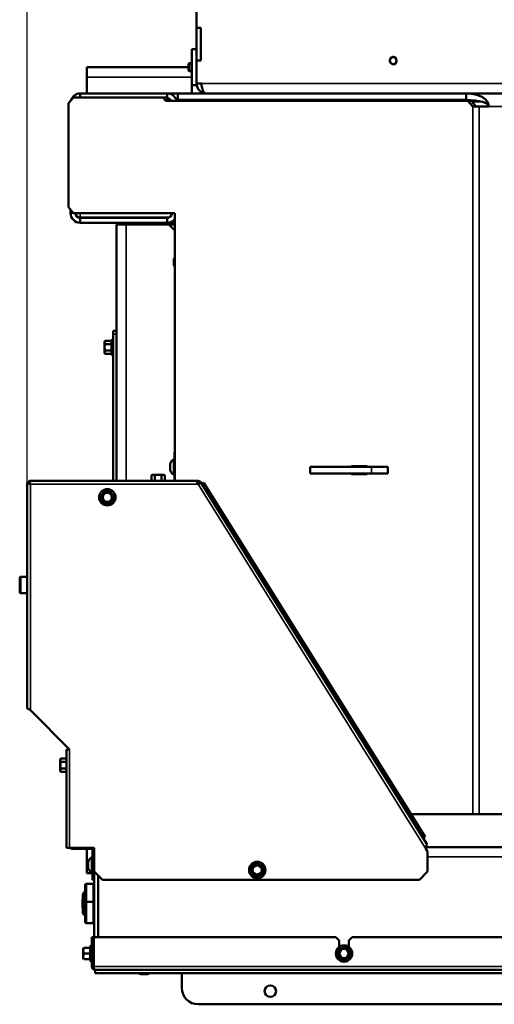
# Model space of a CAD drawing. Units: millimetres. Extents: x -420 to 1211, y -24 to 1188.
# Drawn here: x -343 to -314, y 308 to 368 of the extents above; entities that cross this region are included whole.
import ezdxf
from ezdxf.enums import TextEntityAlignment as Align

# ---------------------------------------------------------------- set-up
doc = ezdxf.new("R2010")
doc.units = ezdxf.units.MM
for name, color, linetype in [('Default', 7, 'Continuous'), ('H01-210-1', 7, 'Continuous'), ('H07-011-0', 7, 'Continuous'), ('H08-038-0', 7, 'Continuous'), ('H09-099-0', 7, 'Continuous'), ('H19-203-0', 7, 'Continuous'), ('H32-031-0', 7, 'Continuous'), ('H32-032L-1', 7, 'Continuous'), ('H32-033L-3', 7, 'Continuous'), ('H32-034L-2', 7, 'Continuous'), ('H32-052-1', 7, 'Continuous'), ('H32-060-0', 7, 'Continuous'), ('H32-203-2', 7, 'Continuous'), ('H32-204-0', 7, 'Continuous'), ('H32-205R-1', 7, 'Continuous'), ('H32-211-1', 7, 'Continuous'), ('H32-213L-0', 7, 'Continuous'), ('HD-152-1', 7, 'Continuous'), ('NUT_DIN_EN_ISO_4', 7, 'Continuous'), ('SCREW_DIN_7984_M', 7, 'Continuous'), ('SCREW_DIN_7991_M', 7, 'Continuous'), ('SCREW_DIN_912_M6', 7, 'Continuous'), ('SCREW_DIN_933_M6', 7, 'Continuous'), ('SCREW_DIN_ISO_10', 7, 'Continuous'), ('SCREW_ISO_7380_M', 7, 'Continuous')]:
    doc.layers.add(name, color=color, linetype=linetype)
doc.styles.add('SEACAD_Arial', font='arial.ttf')
doc.dimstyles.new('ISO', dxfattribs={"dimtxt": 5.25, "dimasz": 5.25, "dimexe": 2.625, "dimexo": 0, "dimgap": 1.3125, "dimtad": 1, "dimlfac": 10, "dimtxsty": 'SEACAD_Arial', "dimblk1": '_SE_FILLED', "dimblk2": '_SE_FILLED', "dimsah": 1, "dimcen": 2.625, "dimadec": 0, "dimazin": 0, "dimtfac": 0.5, "dimtdec": 3, "dimtmove": 0, "dimatfit": 3, "dimfxl": 0, "dimarcsym": 0})

# ---------------------------------------------------------------- blocks, each defined once
blk = doc.blocks.new('SE85')
at = {"layer": 'H01-210-1', "color": 7, "linetype": 'Continuous', "lineweight": 50}
for p, q in [((-336.888, 348.838), (-336.688, 348.838)), ((-336.888, 348.638), (-336.888, 348.838)), ((-336.888, 339.688), (-336.888, 348.638))]:
    blk.add_line(p, q, dxfattribs=at)
at = {"layer": 'H01-210-1', "color": 7, "linetype": 'Continuous', "lineweight": 35}
blk.add_line((-336.688, 348.638), (-336.888, 348.638), dxfattribs=at)
at = {"layer": 'H07-011-0', "color": 7, "linetype": 'Continuous', "lineweight": 50}
for p, q in [((-338.488, 364.338), (-338.488, 364.938)), ((-338.488, 364.938), (-332.288, 364.938)), ((-335.888, 364.938), (-334.688, 364.938)), ((-338.488, 363.338), (-338.488, 364.338)), ((-332.088, 363.338), (-332.088, 363.838)), ((-333.588, 363.338), (-332.938, 363.338)), ((-338.488, 316.338), (-338.488, 317.238)), ((-338.488, 315.738), (-338.488, 316.338)), ((-338.488, 315.738), (-338.138, 315.738))]:
    blk.add_line(p, q, dxfattribs=at)
at = {"layer": 'H07-011-0', "color": 7, "linetype": 'Continuous', "lineweight": 35}
for p, q in [((-338.488, 364.338), (-332.088, 364.338)), ((-338.488, 316.338), (-338.408, 316.338))]:
    blk.add_line(p, q, dxfattribs=at)
at = {"layer": 'H08-038-0', "color": 7, "linetype": 'Continuous', "lineweight": 50}
for p, q in [((-332.088, 363.838), (-332.088, 366.038)), ((-332.088, 366.038), (-331.788, 366.038)), ((-332.088, 363.838), (-331.788, 363.838)), ((-331.788, 363.838), (-331.788, 363.938))]:
    blk.add_line(p, q, dxfattribs=at)
at = {"layer": 'H09-099-0', "color": 7, "linetype": 'Continuous', "lineweight": 50}
for p, q in [((-324.853, 340.538), (-321.121, 340.538)), ((-324.853, 340.538), (-324.853, 340.138)), ((-320.121, 340.538), (-321.121, 340.538)), ((-320.121, 340.538), (-320.121, 340.138)), ((-321.121, 340.138), (-324.853, 340.138)), ((-320.121, 340.138), (-321.121, 340.138))]:
    blk.add_line(p, q, dxfattribs=at)
at = {"layer": 'H09-099-0', "color": 7, "linetype": 'Continuous', "lineweight": 35}
blk.add_line((-321.121, 340.538), (-321.121, 340.138), dxfattribs=at)
at = {"layer": 'H19-203-0', "color": 7, "linetype": 'Continuous', "lineweight": 50}
for p, q in [((-338.588, 314.638), (-338.738, 314.488)), ((-338.738, 313.827), (-338.738, 314.488)), ((-338.738, 313.288), (-338.738, 313.35)), ((-338.738, 313.288), (-338.588, 313.138))]:
    blk.add_line(p, q, dxfattribs=at)
at = {"layer": 'H32-031-0', "color": 7, "linetype": 'Continuous', "lineweight": 50}
for p, q in [((-338.188, 311.838), (-338.088, 311.838)), ((-338.188, 310.038), (-338.188, 311.838)), ((-338.088, 310.038), (-338.088, 311.838)), ((-338.068, 311.838), (-338.068, 310.038)), ((-323.288, 311.838), (-338.068, 311.838)), ((-323.088, 311.638), (-323.288, 311.838)), ((-323.088, 311.638), (-323.088, 311.238)), ((-322.288, 311.838), (-322.488, 311.638)), ((-322.488, 311.238), (-322.488, 311.638)), ((-293.288, 311.838), (-322.288, 311.838)), ((-247.588, 309.838), (-337.988, 309.838)), ((-337.988, 309.838), (-247.588, 309.838)), ((-337.988, 309.658), (-337.988, 309.832)), ((-337.988, 309.658), (-337.988, 309.646)), ((-337.988, 309.646), (-247.588, 309.646)), ((-332.688, 308.738), (-332.688, 309.646)), ((-253.888, 307.738), (-331.688, 307.738))]:
    blk.add_line(p, q, dxfattribs=at)
at = {"layer": 'H32-031-0', "color": 7, "linetype": 'Continuous', "lineweight": 35}
for p, q in [((-338.188, 310.038), (-338.088, 310.038)), ((-338.068, 310.038), (-247.508, 310.038)), ((-337.988, 309.832), (-247.588, 309.832)), ((-337.988, 309.658), (-247.588, 309.658))]:
    blk.add_line(p, q, dxfattribs=at)
at = {"layer": 'H32-031-0', "color": 7, "linetype": 'Continuous', "lineweight": 50}
blk.add_circle((-327.288, 308.538), 0.35, dxfattribs=at)
for centre, radius, end in [((-337.988, 310.038), 0.2, 270), ((-337.988, 310.038), 0.1, 223.35683), ((-331.688, 308.738), 1, 270)]:
    blk.add_arc(centre, radius, 180, end, dxfattribs=at)
blk.add_rational_spline([(-337.988, 309.838), (-337.977, 309.838), (-337.98, 309.839), (-337.986, 309.841), (-338.036, 309.859), (-338.068, 309.937), (-338.068, 310.038)], [1, 0.997404405594, 0.997404405594, 1, 0.844460014691, 0.844460014691, 1], degree=3, knots=[0, 0, 0, 0, 0.5, 0.5, 0.5, 1, 1, 1, 1], dxfattribs=at)
at = {"layer": 'H32-032L-1', "color": 7, "linetype": 'Continuous', "lineweight": 50}
for p, q in [((-331.426, 339.521), (-331.342, 339.574)), ((-331.342, 339.574), (-331.077, 339.15)), ((-331.426, 339.521), (-331.464, 339.497)), ((-331.161, 339.097), (-331.426, 339.521)), ((-331.077, 339.15), (-331.161, 339.097)), ((-331.161, 339.097), (-318.191, 318.34)), ((-331.077, 339.15), (-318.107, 318.393)), ((-329.605, 336.605), (-329.642, 336.582)), ((-328.953, 335.48), (-328.916, 335.503)), ((-320.474, 321.911), (-320.437, 321.934)), ((-319.748, 320.832), (-319.786, 320.808)), ((-318.191, 318.34), (-318.107, 318.393)), ((-317.926, 317.916), (-318.191, 318.34)), ((-318.107, 318.393), (-317.842, 317.969)), ((-317.842, 317.969), (-317.926, 317.916)), ((-317.964, 317.893), (-317.926, 317.916))]:
    blk.add_line(p, q, dxfattribs=at)
at = {"layer": 'H32-033L-3', "color": 7, "linetype": 'Continuous', "lineweight": 50}
for p, q in [((-333.138, 341.438), (-333.112, 341.438)), ((-333.138, 340.938), (-333.138, 341.438)), ((-333.138, 339.688), (-333.138, 340.938)), ((-333.112, 340.938), (-333.138, 340.938)), ((-339.588, 323.288), (-339.588, 323.338)), ((-338.238, 317.238), (-339.388, 317.238)), ((-338.238, 317.288), (-338.238, 317.238)), ((-338.138, 317.138), (-338.138, 315.838)), ((-338.138, 315.338), (-338.138, 315.838)), ((-338.138, 315.838), (-338.038, 315.838)), ((-338.038, 315.338), (-338.138, 315.338))]:
    blk.add_line(p, q, dxfattribs=at)
for centre, radius, start, end in [((-339.388, 317.438), 0.2, 228.59038, 270), ((-338.238, 317.138), 0.1, 0, 90), ((-338.238, 317.138), 0.2, 0, 48.59038)]:
    blk.add_arc(centre, radius, start, end, dxfattribs=at)
at = {"layer": 'H32-034L-2', "color": 7, "linetype": 'Continuous', "lineweight": 50}
for p, q in [((-342.138, 325.802), (-342.138, 339.568)), ((-342.138, 339.568), (-342.038, 339.568)), ((-342.018, 339.688), (-342.018, 339.588)), ((-342.018, 339.688), (-331.879, 339.688)), ((-331.879, 339.688), (-333.679, 339.688)), ((-331.855, 339.681), (-331.689, 339.681)), ((-331.738, 339.581), (-331.689, 339.581)), ((-331.689, 339.581), (-331.689, 339.681)), ((-331.689, 339.481), (-331.52, 339.587)), ((-331.63, 339.562), (-331.571, 339.642)), ((-331.52, 339.587), (-317.716, 317.496)), ((-331.689, 339.481), (-331.694, 339.488)), ((-339.538, 323.288), (-341.938, 325.688)), ((-339.738, 323.288), (-339.538, 323.288)), ((-339.738, 317.288), (-339.738, 323.288)), ((-339.538, 317.288), (-339.738, 317.288)), ((-338.038, 317.288), (-339.538, 317.288)), ((-338.038, 315.838), (-338.038, 317.288)), ((-317.788, 317.235), (-317.688, 317.075)), ((-317.688, 317.075), (-317.688, 315.838)), ((-338.038, 315.838), (-337.538, 315.338)), ((-318.188, 315.338), (-317.688, 315.838)), ((-318.188, 315.338), (-337.538, 315.338))]:
    blk.add_line(p, q, dxfattribs=at)
at = {"layer": 'H32-034L-2', "color": 7, "linetype": 'Continuous', "lineweight": 35}
for p, q in [((-331.694, 339.488), (-341.938, 339.488)), ((-341.938, 339.488), (-341.938, 325.688)), ((-317.788, 317.235), (-331.689, 339.481)), ((-339.538, 317.288), (-339.538, 323.288))]:
    blk.add_line(p, q, dxfattribs=at)
at = {"layer": 'H32-034L-2', "color": 7, "linetype": 'Continuous', "lineweight": 50}
for centre, radius, start, end in [((-333.008, 338.921), 1.431, 23.34291, 29.01516), ((-331.69, 339.48), 0.201, 53.99633, 89.87665), ((-331.689, 339.481), 0.1, 53.87306, 89.99992), ((-331.689, 339.481), 0.2, 32, 53.87298), ((-331.689, 339.481), 0.1, 32, 53.87298), ((-341.179, 326.784), 1.333, 228.32958, 235.28369), ((-319.446, 317.525), 1.683, 350.05985, 357.02297)]:
    blk.add_arc(centre, radius, start, end, dxfattribs=at)
for points, weights, knots in [([(-341.938, 339.488), (-341.95, 339.477), (-341.962, 339.48), (-341.974, 339.486), (-342.073, 339.536), (-342.138, 339.568), (-342.138, 339.568)], [1, 0.997404405594, 0.997404405594, 1, 0.844460014691, 0.844460014691, 1], [0, 0, 0, 0, 0.5, 0.5, 0.5, 1, 1, 1, 1]), ([(-341.944, 339.484), (-341.948, 339.482), (-341.952, 339.482), (-341.956, 339.486), (-342.006, 339.536), (-342.038, 339.568), (-342.038, 339.568)], [0.998262670511, 0.997697483585, 0.998276593415, 1, 0.844460014691, 0.844460014691, 1], [0.1680131, 0.1680131, 0.1680131, 0.1680131, 0.5, 0.5, 0.5, 1, 1, 1, 1]), ([(-341.938, 339.488), (-341.927, 339.5), (-341.93, 339.512), (-341.936, 339.523), (-341.986, 339.623), (-342.018, 339.688), (-342.018, 339.688)], [1, 0.997404405594, 0.997404405594, 1, 0.844460014691, 0.844460014691, 1], [0, 0, 0, 0, 0.5, 0.5, 0.5, 1, 1, 1, 1]), ([(-341.934, 339.494), (-341.932, 339.498), (-341.932, 339.502), (-341.936, 339.506), (-341.986, 339.556), (-342.018, 339.588), (-342.018, 339.588)], [0.998262670511, 0.997697483585, 0.998276593415, 1, 0.844460014691, 0.844460014691, 1], [0.1680131, 0.1680131, 0.1680131, 0.1680131, 0.5, 0.5, 0.5, 1, 1, 1, 1])]:
    blk.add_rational_spline(points, weights, degree=3, knots=knots, dxfattribs=at)
for points in [[(-331.756, 339.615), (-331.777, 339.638), (-331.797, 339.657), (-331.838, 339.682), (-331.859, 339.688), (-331.879, 339.688)], [(-342.138, 325.802), (-342.138, 325.8), (-342.132, 325.798), (-342.107, 325.793), (-342.088, 325.791), (-342.066, 325.788)], [(-317.765, 317.438), (-317.748, 317.453), (-317.735, 317.466), (-317.717, 317.486), (-317.714, 317.493), (-317.716, 317.496)]]:
    blk.add_open_spline(points, degree=3, knots=[0, 0, 0, 0, 0.5, 0.5, 1, 1, 1, 1], dxfattribs=at)
at = {"layer": 'H32-052-1', "color": 7, "linetype": 'Continuous', "lineweight": 50}
for p, q in [((-317.774, 317.338), (-267.803, 317.338)), ((-338.038, 311.838), (-338.038, 315.838)), ((-337.788, 311.838), (-337.788, 315.588))]:
    blk.add_line(p, q, dxfattribs=at)
at = {"layer": 'H32-052-1', "color": 7, "linetype": 'Continuous', "lineweight": 35}
blk.add_line((-267.888, 316.738), (-317.688, 316.738), dxfattribs=at)
at = {"layer": 'H32-060-0', "color": 7, "linetype": 'Continuous', "lineweight": 50}
blk.add_line((-318.697, 319.338), (-266.88, 319.338), dxfattribs=at)
at = {"layer": 'H32-203-2', "color": 7, "linetype": 'Continuous', "lineweight": 50}
for p, q in [((-339.304, 363.088), (-339.607, 362.738)), ((-333.848, 363.088), (-339.304, 363.088)), ((-333.675, 362.888), (-333.848, 363.088)), ((-333.848, 363.088), (-333.648, 363.088)), ((-333.648, 363.088), (-333.475, 362.888)), ((-332.938, 362.938), (-332.938, 363.338)), ((-332.938, 363.338), (-315.324, 363.338)), ((-270.253, 363.338), (-315.324, 363.338)), ((-315.324, 362.938), (-315.324, 363.338)), ((-339.607, 362.738), (-339.607, 356.388)), ((-315.234, 362.888), (-333.675, 362.888)), ((-332.938, 362.938), (-315.324, 362.938)), ((-327.738, 362.938), (-327.738, 362.888)), ((-314.931, 362.538), (-315.234, 362.888)), ((-315.234, 362.888), (-315.034, 362.888)), ((-315.034, 362.888), (-314.731, 362.538)), ((-314.931, 362.538), (-314.531, 362.538)), ((-314.531, 362.538), (-313.938, 362.538)), ((-339.607, 356.388), (-339.304, 356.038)), ((-333.112, 356.038), (-339.304, 356.038)), ((-333.112, 339.688), (-333.112, 356.038)), ((-321.377, 340.588), (-322.33, 340.588)), ((-322.33, 340.588), (-322.33, 340.538)), ((-322.13, 340.588), (-322.13, 340.538)), ((-321.377, 340.538), (-321.377, 340.588)), ((-322.33, 340.138), (-322.33, 340.088)), ((-322.33, 340.088), (-321.377, 340.088)), ((-322.13, 340.138), (-322.13, 340.088)), ((-321.377, 340.088), (-321.377, 340.138)), ((-339.607, 323.357), (-339.607, 323.288))]:
    blk.add_line(p, q, dxfattribs=at)
at = {"layer": 'H32-203-2', "color": 7, "linetype": 'Continuous', "lineweight": 35}
for p, q in [((-314.976, 362.821), (-314.344, 362.821)), ((-314.931, 319.338), (-314.931, 362.538)), ((-314.531, 362.538), (-314.531, 319.338)), ((-271.638, 362.538), (-313.938, 362.538))]:
    blk.add_line(p, q, dxfattribs=at)
at = {"layer": 'H32-203-2', "color": 7, "linetype": 'Continuous', "lineweight": 50}
for ratio in [0.57735, 0.288675]:
    blk.add_ellipse((-315.324, 362.538), major_axis=(-1.386, 0), ratio=ratio, start_param=3.141593, end_param=4.712389, dxfattribs=at)
at = {"layer": 'H32-204-0', "color": 7, "linetype": 'Continuous', "lineweight": 50}
blk.add_line((-332.938, 362.888), (-332.938, 362.938), dxfattribs=at)
at = {"layer": 'H32-205R-1', "color": 7, "linetype": 'Continuous', "lineweight": 50}
for p in [(-332.938, 362.988), (-332.988, 362.888)]:
    blk.add_line(p, (-332.988, 362.988), dxfattribs=at)
blk.add_arc((-332.388, 362.738), 0.6, 156.44354, 165.52249, dxfattribs=at)
at = {"layer": 'H32-211-1', "color": 7, "linetype": 'Continuous', "lineweight": 50}
for p, q in [((-336.688, 339.688), (-336.688, 355.338)), ((-336.088, 355.338), (-336.688, 355.338)), ((-333.488, 355.338), (-336.088, 355.338)), ((-333.488, 355.338), (-333.112, 355.338)), ((-333.112, 354.961), (-333.488, 355.338))]:
    blk.add_line(p, q, dxfattribs=at)
at = {"layer": 'H32-211-1', "color": 7, "linetype": 'Continuous', "lineweight": 35}
blk.add_line((-336.088, 355.338), (-336.088, 339.688), dxfattribs=at)
at = {"layer": 'H32-213L-0', "color": 7, "linetype": 'Continuous', "lineweight": 50}
for p, q in [((-338.888, 363.088), (-338.888, 363.338)), ((-333.588, 363.338), (-338.888, 363.338)), ((-333.588, 363.038), (-333.604, 363.038)), ((-333.588, 363.038), (-333.588, 363.338)), ((-333.587, 363.018), (-333.481, 363.018)), ((-333.058, 363.018), (-332.988, 363.018)), ((-332.988, 363.018), (-332.988, 362.988)), ((-339.488, 356.252), (-339.488, 356.038)), ((-333.481, 355.758), (-338.888, 355.758)), ((-338.888, 355.738), (-338.888, 355.438)), ((-338.888, 355.738), (-333.588, 355.738)), ((-338.888, 355.438), (-333.588, 355.438)), ((-333.588, 355.738), (-333.588, 355.438)), ((-333.588, 355.438), (-333.112, 355.438))]:
    blk.add_line(p, q, dxfattribs=at)
at = {"layer": 'H32-213L-0', "color": 7, "linetype": 'Continuous', "lineweight": 35}
for p, q in [((-339.304, 356.038), (-339.488, 356.038)), ((-338.888, 355.758), (-338.888, 356.038))]:
    blk.add_line(p, q, dxfattribs=at)
at = {"layer": 'H32-213L-0', "color": 7, "linetype": 'Continuous', "lineweight": 50}
for centre, radius, start, end in [((-338.888, 362.738), 0.6, 90, 164.28246), ((-333.588, 362.738), 0.6, 14.47751, 90), ((-333.588, 362.738), 0.3, 30, 90), ((-338.888, 356.038), 0.6, 180, 270), ((-338.888, 356.038), 0.3, 180, 270), ((-333.588, 356.038), 0.3, 270, 0), ((-333.588, 356.038), 0.6, 270, 322.63385)]:
    blk.add_arc(centre, radius, start, end, dxfattribs=at)
blk.add_rational_spline([(-338.956, 355.76), (-338.933, 355.759), (-338.911, 355.758), (-338.888, 355.758)], [0.95984577842, 0.972064748439, 0.985449488966, 1], degree=3, dxfattribs=at)
at = {"layer": 'HD-152-1', "color": 7, "linetype": 'Continuous', "lineweight": 50}
for p, q in [((-331.788, 368.338), (-331.788, 367.338)), ((-331.788, 367.338), (-331.538, 367.338)), ((-331.788, 365.338), (-331.788, 367.338)), ((-331.538, 367.338), (-331.538, 365.338)), ((-331.788, 365.338), (-331.788, 363.938)), ((-331.538, 365.338), (-331.788, 365.338)), ((-331.788, 363.938), (-331.488, 363.938))]:
    blk.add_line(p, q, dxfattribs=at)
at = {"layer": 'HD-152-1', "color": 7, "linetype": 'Continuous', "lineweight": 35}
blk.add_line((-331.488, 363.938), (-254.089, 363.938), dxfattribs=at)
at = {"layer": 'HD-152-1', "color": 7, "linetype": 'Continuous', "lineweight": 50}
blk.add_circle((-319.788, 365.338), 0.207, dxfattribs=at)
at = {"layer": 'HD-152-1', "color": 7, "linetype": 'Continuous', "lineweight": 25}
blk.add_arc((-319.788, 365.338), 0.25, 255, 195, dxfattribs=at)
at = {"layer": 'HD-152-1', "color": 7, "linetype": 'Continuous', "lineweight": 50}
for start, end in [(180, 270), (218.49888, 223.74575)]:
    blk.add_arc((-331.188, 363.938), 0.6, start, end, dxfattribs=at)
blk.add_rational_spline([(-331.188, 363.338), (-331.178, 363.338), (-331.199, 363.339), (-331.204, 363.339), (-331.372, 363.357), (-331.488, 363.601), (-331.488, 363.938)], [1, 0.999775002455, 0.999775002455, 1, 0.816825105334, 0.816825105334, 1], degree=3, knots=[0, 0, 0, 0, 0.5, 0.5, 0.5, 1, 1, 1, 1], dxfattribs=at)
at = {"layer": 'NUT_DIN_EN_ISO_4', "color": 7, "linetype": 'Continuous', "lineweight": 50}
blk.add_line((-338.058, 314.017), (-338.058, 313.76), dxfattribs=at)
at = {"layer": 'SCREW_DIN_7984_M', "color": 7, "linetype": 'Continuous', "lineweight": 50}
for p, q in [((-338.588, 315.008), (-338.588, 313.908)), ((-338.088, 315.088), (-338.508, 315.088)), ((-338.088, 313.988), (-338.088, 315.088)), ((-338.588, 314.688), (-338.588, 314.724)), ((-338.588, 314.684), (-338.588, 314.688)), ((-338.588, 314.443), (-338.588, 314.684)), ((-338.588, 314.438), (-338.588, 314.443)), ((-338.588, 314.434), (-338.588, 314.438)), ((-338.588, 314.193), (-338.588, 314.434)), ((-338.038, 314.853), (-338.061, 314.86)), ((-338.588, 314.188), (-338.588, 314.193)), ((-338.588, 314.188), (-338.588, 314.152)), ((-338.588, 313.908), (-338.588, 312.768)), ((-338.088, 313.988), (-338.508, 313.988)), ((-338.088, 312.688), (-338.088, 313.988)), ((-338.061, 314.016), (-338.038, 314.024)), ((-338.038, 313.753), (-338.061, 313.76)), ((-338.588, 313.624), (-338.588, 313.627)), ((-338.588, 313.485), (-338.588, 313.624)), ((-338.588, 313.483), (-338.588, 313.485)), ((-338.588, 313.477), (-338.588, 313.483)), ((-338.588, 313.199), (-338.588, 313.477)), ((-338.588, 313.194), (-338.588, 313.199)), ((-338.588, 313.191), (-338.588, 313.194)), ((-338.588, 313.052), (-338.588, 313.191)), ((-338.588, 313.05), (-338.588, 313.052)), ((-338.508, 312.688), (-338.088, 312.688)), ((-338.061, 312.916), (-338.038, 312.924))]:
    blk.add_line(p, q, dxfattribs=at)
at = {"layer": 'SCREW_DIN_7984_M', "color": 7, "linetype": 'Continuous', "lineweight": 35}
for p, q in [((-338.508, 313.988), (-338.508, 315.088)), ((-338.061, 314.016), (-338.061, 314.86)), ((-338.508, 312.688), (-338.508, 313.988)), ((-338.061, 312.916), (-338.061, 313.76))]:
    blk.add_line(p, q, dxfattribs=at)
at = {"layer": 'SCREW_DIN_7984_M', "color": 7, "linetype": 'Continuous', "lineweight": 50}
for centre, radius, start, end in [((-338.508, 315.008), 0.08, 90, 180), ((-338.048, 314.898), 0.04, 180, 252.1213), ((-338.508, 313.908), 0.08, 90, 180), ((-338.048, 313.978), 0.04, 107.8787, 180), ((-338.048, 313.798), 0.04, 180, 252.1213), ((-338.508, 312.768), 0.08, 180, 270), ((-338.048, 312.878), 0.04, 107.8787, 180)]:
    blk.add_arc(centre, radius, start, end, dxfattribs=at)
at = {"layer": 'SCREW_DIN_7991_M', "color": 7, "linetype": 'Continuous', "lineweight": 50}
for p, q in [((-332.239, 365.188), (-332.288, 365.139)), ((-332.288, 364.737), (-332.288, 365.139)), ((-332.239, 364.688), (-332.239, 365.188)), ((-332.088, 365.188), (-332.239, 365.188)), ((-332.288, 364.737), (-332.239, 364.688)), ((-332.239, 364.688), (-332.088, 364.688)), ((-323.088, 362.938), (-323.088, 362.9)), ((-322.488, 362.9), (-323.088, 362.9)), ((-323.088, 362.9), (-323.077, 362.888)), ((-322.5, 362.888), (-322.488, 362.9)), ((-322.488, 362.9), (-322.488, 362.938)), ((-338.738, 314.147), (-338.758, 314.127)), ((-338.758, 314.127), (-338.758, 313.65)), ((-338.758, 313.65), (-338.738, 313.63))]:
    blk.add_line(p, q, dxfattribs=at)
at = {"layer": 'SCREW_DIN_7991_M', "color": 7, "linetype": 'Continuous', "lineweight": 25}
for p, q in [((-332.288, 365.139), (-332.088, 365.139)), ((-332.288, 364.737), (-332.088, 364.737)), ((-323.027, 362.838), (-323.027, 362.938)), ((-322.55, 362.838), (-322.55, 362.938))]:
    blk.add_line(p, q, dxfattribs=at)
at = {"layer": 'SCREW_DIN_912_M6', "color": 7, "linetype": 'Continuous', "lineweight": 50}
for p, q in [((-342.588, 332.898), (-342.588, 333.778)), ((-342.588, 333.624), (-342.588, 333.627)), ((-342.588, 333.485), (-342.588, 333.624)), ((-342.138, 333.838), (-342.528, 333.838)), ((-342.588, 333.483), (-342.588, 333.485)), ((-342.588, 333.477), (-342.588, 333.483)), ((-342.588, 333.199), (-342.588, 333.477)), ((-342.588, 333.194), (-342.588, 333.199)), ((-342.588, 333.191), (-342.588, 333.194)), ((-342.588, 333.052), (-342.588, 333.191)), ((-342.588, 333.05), (-342.588, 333.052)), ((-342.528, 332.838), (-342.138, 332.838)), ((-338.677, 313.888), (-338.738, 313.827)), ((-338.738, 313.827), (-338.738, 313.35)), ((-338.677, 313.888), (-338.677, 313.288)), ((-338.588, 313.888), (-338.677, 313.888)), ((-338.058, 313.888), (-338.088, 313.888)), ((-338.738, 313.35), (-338.677, 313.288)), ((-338.677, 313.288), (-338.588, 313.288))]:
    blk.add_line(p, q, dxfattribs=at)
at = {"layer": 'SCREW_DIN_912_M6', "color": 7, "linetype": 'Continuous', "lineweight": 35}
blk.add_line((-342.528, 333.838), (-342.528, 332.838), dxfattribs=at)
at = {"layer": 'SCREW_DIN_912_M6', "color": 7, "linetype": 'Continuous', "lineweight": 25}
for p, q in [((-338.738, 313.827), (-338.588, 313.827)), ((-338.088, 313.827), (-338.058, 313.827)), ((-338.738, 313.35), (-338.588, 313.35))]:
    blk.add_line(p, q, dxfattribs=at)
at = {"layer": 'SCREW_DIN_912_M6', "color": 7, "linetype": 'Continuous', "lineweight": 50}
for centre, start, end in [((-342.528, 333.778), 90, 180), ((-342.528, 332.898), 180, 270)]:
    blk.add_arc(centre, 0.06, start, end, dxfattribs=at)
at = {"layer": 'SCREW_DIN_933_M6', "color": 7, "linetype": 'Continuous', "lineweight": 50}
for p, q in [((-333.112, 353.315), (-333.188, 353.238)), ((-333.188, 353.238), (-333.188, 352.838)), ((-333.188, 352.838), (-333.112, 352.761))]:
    blk.add_line(p, q, dxfattribs=at)
at = {"layer": 'SCREW_DIN_ISO_10', "color": 7, "linetype": 'Continuous', "lineweight": 50}
for p, q in [((-337.377, 348.242), (-337.408, 348.141)), ((-337.377, 348.242), (-337.408, 348.188)), ((-337.408, 348.141), (-337.408, 348.188)), ((-337.408, 348.141), (-337.408, 347.838)), ((-337.377, 348.242), (-336.998, 348.242)), ((-337.377, 348.04), (-336.998, 348.04)), ((-336.948, 348.318), (-336.967, 348.267)), ((-337.408, 347.838), (-337.408, 347.535)), ((-337.377, 347.636), (-337.408, 347.535)), ((-337.408, 347.535), (-337.408, 347.488)), ((-337.408, 347.488), (-337.377, 347.434)), ((-337.377, 347.636), (-336.998, 347.636)), ((-337.377, 347.434), (-336.998, 347.434)), ((-336.967, 347.41), (-336.948, 347.359)), ((-334.488, 340.058), (-334.543, 340.027)), ((-334.543, 340.027), (-334.543, 339.688)), ((-334.442, 340.058), (-334.488, 340.058)), ((-334.138, 340.058), (-334.442, 340.058)), ((-334.341, 340.027), (-334.442, 340.058)), ((-334.341, 340.027), (-334.341, 339.688)), ((-333.835, 340.058), (-334.138, 340.058)), ((-333.936, 340.027), (-333.936, 339.688)), ((-333.835, 340.058), (-333.788, 340.058)), ((-333.734, 340.027), (-333.835, 340.058)), ((-333.734, 340.027), (-333.788, 340.058)), ((-333.734, 340.027), (-333.734, 339.688)), ((-337.542, 338.863), (-337.441, 339.038)), ((-337.441, 339.038), (-337.238, 339.038)), ((-337.238, 339.038), (-337.036, 339.038)), ((-337.036, 339.038), (-336.935, 338.863)), ((-337.643, 338.688), (-337.542, 338.863)), ((-337.542, 338.513), (-337.643, 338.688)), ((-337.441, 338.338), (-337.542, 338.513)), ((-336.935, 338.513), (-337.036, 338.338)), ((-336.935, 338.863), (-336.834, 338.688)), ((-336.834, 338.688), (-336.935, 338.513)), ((-337.238, 338.338), (-337.441, 338.338)), ((-337.036, 338.338), (-337.238, 338.338)), ((-340.077, 322.742), (-340.108, 322.641)), ((-340.077, 322.742), (-340.108, 322.688)), ((-340.077, 322.742), (-339.738, 322.742)), ((-340.108, 322.688), (-340.108, 322.641)), ((-340.108, 322.641), (-340.108, 322.338)), ((-340.108, 322.338), (-340.108, 322.035)), ((-340.077, 322.136), (-340.108, 322.035)), ((-340.077, 322.54), (-339.738, 322.54)), ((-340.077, 322.136), (-339.738, 322.136)), ((-340.108, 322.035), (-340.108, 321.988)), ((-340.108, 321.988), (-340.077, 321.934)), ((-340.077, 321.934), (-339.738, 321.934)), ((-328.438, 316.14), (-328.263, 316.241)), ((-328.438, 315.938), (-328.438, 316.14)), ((-328.263, 316.241), (-328.088, 316.342)), ((-328.088, 316.342), (-327.913, 316.241)), ((-327.913, 316.241), (-327.738, 316.14)), ((-327.738, 316.14), (-327.738, 315.938)), ((-328.438, 315.736), (-328.438, 315.938)), ((-328.263, 315.635), (-328.438, 315.736)), ((-328.088, 315.534), (-328.263, 315.635)), ((-327.913, 315.635), (-328.088, 315.534)), ((-327.738, 315.736), (-327.913, 315.635)), ((-327.738, 315.938), (-327.738, 315.736)), ((-338.708, 311.188), (-338.708, 311.013)), ((-338.677, 311.188), (-338.708, 311.013)), ((-338.708, 311.013), (-338.708, 310.663)), ((-338.677, 310.838), (-338.708, 310.663)), ((-338.677, 311.188), (-338.298, 311.188)), ((-338.677, 310.838), (-338.298, 310.838)), ((-338.298, 310.838), (-338.267, 310.838)), ((-338.248, 311.318), (-338.288, 311.211)), ((-338.068, 311.078), (-338.088, 311.078)), ((-323.138, 311.04), (-322.963, 311.141)), ((-323.138, 310.838), (-323.138, 311.04)), ((-323.138, 310.636), (-323.138, 310.838)), ((-322.963, 311.141), (-322.788, 311.242)), ((-322.788, 311.242), (-322.613, 311.141)), ((-322.613, 311.141), (-322.438, 311.04)), ((-322.438, 311.04), (-322.438, 310.838)), ((-322.438, 310.838), (-322.438, 310.636)), ((-338.708, 310.663), (-338.708, 310.488)), ((-338.677, 310.488), (-338.298, 310.488)), ((-338.288, 310.466), (-338.248, 310.359)), ((-338.088, 310.598), (-338.068, 310.598)), ((-322.963, 310.535), (-323.138, 310.636)), ((-322.788, 310.434), (-322.963, 310.535)), ((-322.613, 310.535), (-322.788, 310.434)), ((-322.438, 310.636), (-322.613, 310.535))]:
    blk.add_line(p, q, dxfattribs=at)
at = {"layer": 'SCREW_DIN_ISO_10', "color": 7, "linetype": 'Continuous', "lineweight": 35}
for p, q in [((-336.998, 348.04), (-336.998, 348.242)), ((-336.998, 347.636), (-336.998, 348.04)), ((-336.948, 347.359), (-336.948, 348.318)), ((-336.998, 347.434), (-336.998, 347.636)), ((-338.298, 310.838), (-338.298, 311.188)), ((-338.298, 310.488), (-338.298, 310.838)), ((-338.248, 311.318), (-338.248, 310.359))]:
    blk.add_line(p, q, dxfattribs=at)
at = {"layer": 'SCREW_DIN_ISO_10', "color": 7, "linetype": 'Continuous', "lineweight": 50}
for centre, radius in [((-337.238, 338.688), 0.5), ((-337.238, 338.688), 0.28), ((-328.088, 315.938), 0.5), ((-328.088, 315.938), 0.28), ((-322.788, 310.838), 0.5), ((-322.788, 310.838), 0.28)]:
    blk.add_circle(centre, radius, dxfattribs=at)
at = {"layer": 'SCREW_DIN_ISO_10', "color": 7, "linetype": 'Continuous', "lineweight": 35}
for centre in [(-337.238, 338.688), (-328.088, 315.938), (-322.788, 310.838)]:
    blk.add_circle(centre, 0.48, dxfattribs=at)
at = {"layer": 'SCREW_DIN_ISO_10', "color": 7, "linetype": 'Continuous', "lineweight": 50}
for centre, radius, start, end in [((-337.207, 348.149), 0.202, 182.00762, 212.37663), ((-336.996, 348.08), 0.0398, 266.38567, 316.23738), ((-336.919, 348.307), 0.0309, 0, 160), ((-337.207, 347.542), 0.202, 182.00762, 212.37663), ((-336.996, 347.597), 0.0398, 43.76262, 93.61433), ((-336.919, 347.369), 0.0309, 200, 0), ((-334.434, 339.857), 0.202, 92.00762, 122.37663), ((-333.828, 339.857), 0.202, 92.00762, 122.37663), ((-337.238, 338.688), 0.35, 90, 150), ((-337.238, 356.025), 16.967, 269.27643, 270.72357), ((-337.238, 338.688), 0.35, 30, 90), ((-322.225, 347.357), 16.967, 209.27643, 209.39701), ((-352.252, 347.357), 16.967, 329.27643, 329.39701), ((-337.238, 338.688), 0.35, 150, 210), ((-337.238, 338.688), 0.35, 210, 270), ((-337.238, 338.688), 0.35, 270, 330), ((-322.225, 330.02), 16.967, 149.27643, 150.72357), ((-337.238, 338.688), 0.35, 330, 30), ((-352.252, 330.02), 16.967, 29.27643, 29.39701), ((-337.238, 321.352), 16.967, 89.27643, 90.72357), ((-339.907, 322.649), 0.202, 182.00762, 212.37663), ((-339.907, 322.042), 0.202, 182.00762, 212.37663), ((-336.757, 330.952), 16.967, 299.27643, 300.72357), ((-345.425, 315.938), 16.967, 359.27643, 0.72357), ((-328.088, 315.938), 0.35, 120, 180), ((-328.088, 315.938), 0.35, 60, 120), ((-319.42, 330.952), 16.967, 239.27643, 239.39701), ((-328.088, 315.938), 0.35, 0, 60), ((-310.752, 315.938), 16.967, 179.27643, 180.72357), ((-336.757, 300.924), 16.967, 59.27643, 60.72357), ((-328.088, 315.938), 0.35, 180, 240), ((-328.088, 315.938), 0.35, 240, 300), ((-328.088, 315.938), 0.35, 300, 0), ((-319.42, 300.924), 16.967, 119.27643, 119.39701), ((-338.219, 311.307), 0.0309, 0, 160), ((-338.161, 311.021), 0.548, 180.79296, 199.4632), ((-338.299, 311.223), 0.0346, 271.02374, 337.07004), ((-340.125, 310.838), 16.967, 359.27643, 0.72357), ((-322.788, 310.838), 0.35, 120, 180), ((-322.788, 310.838), 0.35, 180, 240), ((-322.788, 310.838), 0.35, 60, 120), ((-314.12, 325.852), 16.967, 239.27643, 239.39701), ((-322.788, 310.838), 0.35, 0, 60), ((-322.788, 310.838), 0.35, 300, 360), ((-305.452, 310.838), 16.967, 179.27643, 180.72357), ((-338.161, 310.671), 0.548, 180.79296, 199.4632), ((-338.299, 310.454), 0.0346, 22.92996, 88.97626), ((-338.219, 310.369), 0.0309, 200, 0), ((-331.457, 295.824), 16.967, 59.27643, 60.72357), ((-322.788, 310.838), 0.35, 240, 300), ((-314.12, 295.824), 16.967, 119.27643, 119.39701)]:
    blk.add_arc(centre, radius, start, end, dxfattribs=at)
at = {"layer": 'SCREW_DIN_ISO_10', "color": 7, "linetype": 'Continuous', "lineweight": 35}
for centre, radius, start, end in [((-336.708, 348.16), 0.28, 157.53174, 202.46826), ((-335.898, 347.838), 1.09, 168.66819, 191.33181), ((-336.706, 347.517), 0.282, 157.65583, 202.34417), ((-338.205, 310.083), 1.128, 93.13154, 94.22054), ((-337.468, 311.024), 0.82, 166.91942, 193.08058), ((-337.467, 310.653), 0.821, 166.94462, 193.05538), ((-338.205, 311.594), 1.128, 265.77946, 266.86846)]:
    blk.add_arc(centre, radius, start, end, dxfattribs=at)
at = {"layer": 'SCREW_DIN_ISO_10', "color": 7, "linetype": 'Continuous', "lineweight": 50}
for points in [[(-337.377, 348.04), (-337.387, 348.008), (-337.394, 347.975), (-337.405, 347.907), (-337.408, 347.872), (-337.408, 347.838)], [(-336.998, 348.242), (-336.991, 348.242), (-336.984, 348.245), (-336.974, 348.254), (-336.969, 348.26), (-336.967, 348.267)], [(-337.408, 347.838), (-337.408, 347.804), (-337.406, 347.77), (-337.395, 347.703), (-337.387, 347.669), (-337.377, 347.636)], [(-336.967, 347.41), (-336.969, 347.416), (-336.974, 347.422), (-336.984, 347.431), (-336.991, 347.434), (-336.998, 347.434)], [(-334.138, 340.058), (-334.173, 340.058), (-334.207, 340.055), (-334.274, 340.045), (-334.308, 340.037), (-334.341, 340.027)], [(-333.936, 340.027), (-333.969, 340.036), (-334.002, 340.044), (-334.07, 340.055), (-334.104, 340.058), (-334.138, 340.058)], [(-340.077, 322.54), (-340.087, 322.508), (-340.094, 322.475), (-340.105, 322.407), (-340.108, 322.372), (-340.108, 322.338)], [(-340.108, 322.338), (-340.108, 322.304), (-340.106, 322.27), (-340.095, 322.203), (-340.087, 322.169), (-340.077, 322.136)]]:
    blk.add_open_spline(points, degree=3, knots=[0, 0, 0, 0, 0.5, 0.5, 1, 1, 1, 1], dxfattribs=at)
at = {"layer": 'SCREW_ISO_7380_M', "color": 7, "linetype": 'Continuous', "lineweight": 50}
for p, q in [((-333.188, 341.013), (-333.188, 340.063)), ((-333.142, 341.013), (-333.188, 341.013)), ((-333.408, 340.725), (-333.408, 340.352)), ((-333.408, 340.72), (-333.408, 340.356)), ((-333.188, 340.063), (-333.142, 340.063)), ((-338.408, 316.425), (-338.408, 316.052)), ((-338.408, 316.42), (-338.408, 316.056)), ((-338.188, 316.713), (-338.188, 315.763)), ((-338.138, 316.713), (-338.188, 316.713)), ((-338.188, 315.763), (-338.138, 315.763)), ((-335.175, 309.568), (-334.802, 309.568)), ((-335.17, 309.568), (-334.807, 309.568))]:
    blk.add_line(p, q, dxfattribs=at)
at = {"layer": 'SCREW_ISO_7380_M', "color": 7, "linetype": 'Continuous', "lineweight": 35}
for p, q in [((-333.407, 340.344), (-333.407, 340.733)), ((-338.407, 316.044), (-338.407, 316.433)), ((-334.794, 309.57), (-335.183, 309.57))]:
    blk.add_line(p, q, dxfattribs=at)
at = {"layer": 'SCREW_ISO_7380_M', "color": 7, "linetype": 'Continuous', "lineweight": 50}
for centre, radius, start, end in [((-332.912, 340.573), 0.52, 122.05483, 162.0594), ((-333.382, 340.725), 0.026, 162.0594, 180), ((-333.382, 340.352), 0.026, 180, 197.9406), ((-332.912, 340.504), 0.52, 197.9406, 237.94517), ((-338.382, 316.425), 0.026, 162.0594, 180), ((-337.912, 316.273), 0.52, 122.05483, 162.0594), ((-338.382, 316.052), 0.026, 180, 197.9406), ((-337.912, 316.204), 0.52, 197.9406, 237.94517), ((-335.023, 310.064), 0.52, 233.56505, 252.0594), ((-335.175, 309.594), 0.026, 252.0594, 270), ((-334.802, 309.594), 0.026, 270, 287.9406), ((-334.954, 310.064), 0.52, 287.9406, 306.43495)]:
    blk.add_arc(centre, radius, start, end, dxfattribs=at)
blk = doc.blocks.new('DMBLK391')
at = {"layer": 'Default', "linetype": 'Continuous', "lineweight": 25}
for points in [[(-336.888, 402.796), (-342.138, 401.921), (-336.888, 401.046)], [(-248.688, 402.796), (-248.688, 401.046), (-243.438, 401.921)]]:
    blk.add_hatch(color=7, dxfattribs=at).paths.add_polyline_path(points)
at = {"layer": 'Default', "color": 7, "linetype": 'Continuous', "lineweight": 25}
for p, q in [((-342.138, 339.568), (-342.138, 404.546)), ((-243.438, 339.568), (-243.438, 404.546)), ((-342.138, 401.921), (-243.438, 401.921))]:
    blk.add_line(p, q, dxfattribs=at)
at = {"layer": 'Default', "color": 7, "linetype": 'Continuous', "lineweight": 25, "style": 'SEACAD_Arial'}
blk.add_text('987', height=5.25, dxfattribs=at).set_placement((-297.74, 408.484), align=Align.TOP_LEFT)
blk = doc.blocks.new('_SE_FILLED')
at = {"color": 0}
blk.add_line((0, 0), (-1, 0), dxfattribs=at)
blk.add_solid([(0, 0), (-1, -0.1665), (-1, 0.1665), (0, 0)], dxfattribs=at)

msp = doc.modelspace()

# ---------------------------------------------------------------- block references
at = {"layer": 'Default'}
msp.add_blockref('SE85', (0, 0), dxfattribs=at)

# ---------------------------------------------------------------- dimensions: what is measured, and where the dimension line sits
at = {"layer": 'Default', "color": 7, "linetype": 'Continuous', "lineweight": 25}
dim = msp.add_linear_dim(base=(-342.1385, 401.9214), p1=(-342.1385, 339.5683), p2=(-243.4385, 339.5683), angle=360, text='\\A1;<>', dimstyle='ISO', dxfattribs=at)
dim.commit()
dim.dimension.update_dxf_attribs({"geometry": 'DMBLK391', "text_midpoint": (-292.7885, 401.9214), "dimtype": 161})

doc.saveas('drawing.dxf')
